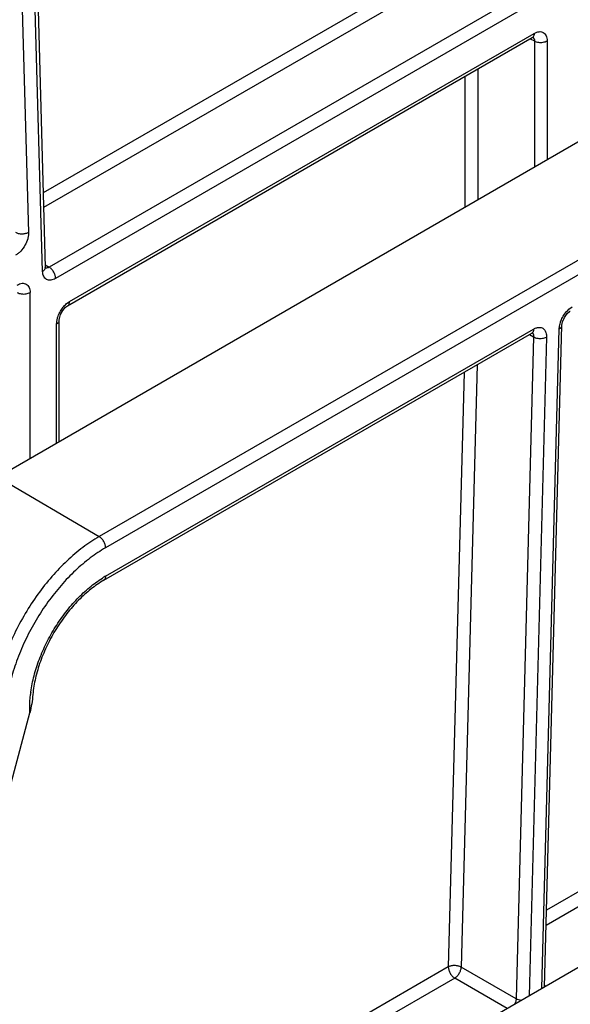
# Model space of a CAD drawing. Units: inches. Extents: x 0 to 22, y 0 to 17.
# Drawn here: x 16.5 to 16.9, y 10.5 to 11.2 of the extents above; entities that cross this region are included whole.
import ezdxf

# ---------------------------------------------------------------- set-up
doc = ezdxf.new("R2010")
doc.units = ezdxf.units.IN
doc.header["$LTSCALE"] = 1.21
doc.header["$MEASUREMENT"] = 0
doc.layers.get('0').update_dxf_attribs({"linetype": 'CONTINUOUS'})

msp = doc.modelspace()

# ---------------------------------------------------------------- linework, layer by layer
at = {"color": 7, "linetype": 'CONTINUOUS'}
for p, q in [((17.91144, 11.68091), (16.49694, 10.86425)), ((17.99042, 11.63452), (16.57591, 10.81786)), ((17.99541, 11.62582), (16.5809, 10.80916)), ((16.53188, 11.02443), (16.51782, 11.52219)), ((16.5199, 11.5253), (16.53397, 11.02753)), ((16.50787, 11.5172), (16.52093, 11.05483)), ((16.86076, 11.27518), (16.53233, 11.08556)), ((16.8658, 11.26645), (16.53265, 11.07411)), ((16.9096, 11.24287), (16.53691, 11.02771)), ((16.91464, 11.23415), (16.54195, 11.01898)), ((16.55137, 10.99766), (16.91316, 11.20654)), ((16.55285, 11.00093), (16.91464, 11.2098)), ((16.91156, 11.20561), (16.91482, 11.20389)), ((16.91316, 11.20654), (16.91388, 11.20689)), ((16.91391, 11.20722), (16.91357, 11.20684)), ((16.91372, 11.20688), (16.91444, 11.2059)), ((16.91388, 11.20689), (16.91403, 11.20693)), ((16.91403, 11.20693), (16.91415, 11.20696)), ((16.91482, 11.20389), (16.91482, 11.10552)), ((16.92472, 11.20399), (16.92472, 11.11123)), ((16.86076, 11.17629), (16.86076, 11.07431)), ((16.87066, 11.182), (16.87066, 11.08002)), ((16.53391, 11.02947), (16.53691, 11.02771)), ((16.53397, 11.02753), (16.53372, 11.02635)), ((16.53406, 11.02676), (16.53397, 11.02753)), ((16.53409, 11.02664), (16.53406, 11.02676)), ((16.5221, 10.87878), (16.5221, 11.008)), ((16.55032, 10.99909), (16.55285, 11.00093)), ((16.94173, 10.99499), (16.94426, 10.99683)), ((16.54277, 10.89072), (16.54277, 10.98347)), ((16.54486, 10.89192), (16.54486, 10.98638)), ((16.93628, 10.98246), (16.93672, 10.98506)), ((16.93672, 10.98506), (16.93819, 10.98852)), ((16.57943, 10.78379), (16.91271, 10.9762)), ((16.5809, 10.78705), (16.91418, 10.97946)), ((16.91092, 10.97517), (16.91422, 10.97343)), ((16.91271, 10.9762), (16.91352, 10.97658)), ((16.91352, 10.97658), (16.91369, 10.97662)), ((16.91406, 10.97513), (16.91422, 10.97343)), ((16.92061, 10.46583), (16.93419, 10.97974)), ((16.92264, 10.46679), (16.93628, 10.98246)), ((16.91422, 10.97343), (16.90059, 10.45777)), ((16.92425, 10.97328), (16.91068, 10.46009)), ((16.86003, 10.94579), (16.84779, 10.48263)), ((16.87022, 10.95168), (16.85782, 10.48247)), ((16.49694, 10.86425), (16.57591, 10.81786)), ((16.44801, 10.40387), (16.52192, 10.6807)), ((16.99763, 10.56914), (16.92423, 10.52676)), ((16.99763, 10.55755), (16.92392, 10.515)), ((16.84779, 10.48263), (16.474, 10.26682)), ((16.90059, 10.45777), (16.85782, 10.48247)), ((16.85278, 10.47393), (16.474, 10.25524)), ((16.8937, 10.45029), (16.85278, 10.47393)), ((16.92269, 10.46836), (16.92382, 10.46768))]:
    msp.add_line(p, q, dxfattribs=at)
at = {"color": 3, "linetype": 'CONTINUOUS'}
msp.add_line((16.98184, 10.50118), (16.43336, 10.18451), dxfattribs=at)
at = {"color": 7, "linetype": 'CONTINUOUS'}
for points in [[(16.54486, 10.98638), (16.545, 10.98784), (16.5459, 10.99084)], [(16.5459, 10.99084), (16.54766, 10.99402), (16.54981, 10.99649), (16.55137, 10.99767)], [(16.93819, 10.98852), (16.94041, 10.99159), (16.94254, 10.99342), (16.94278, 10.99357)]]:
    msp.add_lwpolyline(points, dxfattribs=at)
for centre, radius, start, end in [((16.91195, 11.20863), 0.00241, 300.06876, 312.11013), ((16.91149, 10.97829), 0.00242, 300.21817, 312.04215), ((16.62158, 10.71665), 0.08131, 120.01867, 122.09911), ((16.6193, 10.68351), 0.09753, 172.17938, 173.26176)]:
    msp.add_arc(centre, radius, start, end, dxfattribs=at)
for points, knots in [([(16.91464, 11.2098), (16.91464, 11.20955), (16.91459, 11.20865), (16.9143, 11.20774), (16.91391, 11.20722)], [0, 0, 0, 0, 0.278987, 1, 1, 1, 1]), ([(16.91444, 11.2059), (16.9145, 11.20576), (16.91475, 11.20511), (16.91483, 11.20442), (16.91482, 11.20389)], [0, 0, 0, 0, 0.231571, 1, 1, 1, 1]), ([(16.91464, 11.2098), (16.91526, 11.21016), (16.91651, 11.21075), (16.91842, 11.21122), (16.92022, 11.21117), (16.92181, 11.2106), (16.92311, 11.2095), (16.92405, 11.20797), (16.92461, 11.20608), (16.92472, 11.20471), (16.92472, 11.20399)], [0, 0, 0, 0, 0.144579, 0.274545, 0.391216, 0.500062, 0.608891, 0.725522, 0.855441, 1, 1, 1, 1]), ([(16.91482, 11.20389), (16.91529, 11.20364), (16.91633, 11.20322), (16.91742, 11.20298), (16.918, 11.2029)], [0, 0, 0, 0, 0.47777, 1, 1, 1, 1]), ([(16.918, 11.2029), (16.91919, 11.20273), (16.921, 11.20275), (16.92325, 11.20329), (16.92426, 11.20373), (16.92472, 11.20399)], [0, 0, 0, 0, 0.522283, 0.772432, 1, 1, 1, 1]), ([(16.52093, 11.05483), (16.52096, 11.05403), (16.52085, 11.05235), (16.52011, 11.04889), (16.51828, 11.04462), (16.51556, 11.04084), (16.51296, 11.0384), (16.51157, 11.03742), (16.51086, 11.03701)], [0, 0, 0, 0, 0.112928, 0.235591, 0.497945, 0.761451, 0.885417, 1, 1, 1, 1]), ([(16.52093, 11.05483), (16.52023, 11.0544), (16.51858, 11.05375), (16.51593, 11.05339), (16.51328, 11.05364), (16.51162, 11.05422), (16.5109, 11.05462)], [0, 0, 0, 0, 0.238692, 0.501479, 0.763454, 1, 1, 1, 1]), ([(16.53372, 11.02635), (16.53363, 11.02617), (16.53318, 11.02539), (16.53247, 11.02479), (16.53188, 11.02443)], [0, 0, 0, 0, 0.227158, 1, 1, 1, 1]), ([(16.54195, 11.01898), (16.54134, 11.01863), (16.54012, 11.01805), (16.53825, 11.01758), (16.53648, 11.0176), (16.5349, 11.01813), (16.5336, 11.01915), (16.53264, 11.02061), (16.53205, 11.02241), (16.5319, 11.02373), (16.53188, 11.02443)], [0, 0, 0, 0, 0.145382, 0.276335, 0.394063, 0.503697, 0.612664, 0.728625, 0.857179, 1, 1, 1, 1]), ([(16.53691, 11.02771), (16.53665, 11.02755), (16.53613, 11.02729), (16.53533, 11.02705), (16.53456, 11.02698), (16.53408, 11.02706), (16.53386, 11.02713)], [0, 0, 0, 0, 0.284645, 0.544921, 0.781466, 1, 1, 1, 1]), ([(16.54195, 11.01898), (16.54195, 11.0198), (16.54164, 11.02155), (16.54057, 11.024), (16.53898, 11.02615), (16.53763, 11.02729), (16.53691, 11.02771)], [0, 0, 0, 0, 0.237021, 0.500001, 0.762981, 1, 1, 1, 1]), ([(16.51203, 11.01382), (16.51265, 11.01418), (16.5139, 11.01476), (16.51581, 11.01523), (16.5176, 11.01518), (16.5192, 11.0146), (16.5205, 11.01351), (16.52144, 11.01198), (16.52199, 11.01009), (16.5221, 11.00872), (16.5221, 11.008)], [0, 0, 0, 0, 0.144557, 0.274503, 0.391155, 0.499989, 0.608828, 0.725479, 0.855422, 1, 1, 1, 1]), ([(16.51207, 11.00797), (16.51254, 11.00771), (16.51358, 11.00727), (16.51468, 11.00702), (16.51526, 11.00693)], [0, 0, 0, 0, 0.476482, 1, 1, 1, 1]), ([(16.51526, 11.00693), (16.51647, 11.00674), (16.51832, 11.00675), (16.5206, 11.00729), (16.52164, 11.00773), (16.5221, 11.008)], [0, 0, 0, 0, 0.521902, 0.772365, 1, 1, 1, 1]), ([(16.54572, 10.99341), (16.54635, 10.99449), (16.54773, 10.99651), (16.54942, 10.9983), (16.55032, 10.99909)], [0, 0, 0, 0, 0.511313, 1, 1, 1, 1]), ([(16.55137, 10.99766), (16.55161, 10.9978), (16.55205, 10.99817), (16.55251, 10.99894), (16.55279, 10.99988), (16.55285, 11.00057), (16.55285, 11.00093)], [0, 0, 0, 0, 0.21776, 0.451758, 0.711867, 1, 1, 1, 1]), ([(16.54354, 10.98836), (16.54367, 10.9888), (16.54424, 10.99054), (16.54503, 10.99221), (16.54572, 10.99341)], [0, 0, 0, 0, 0.244836, 1, 1, 1, 1]), ([(16.93725, 10.98951), (16.93756, 10.99003), (16.93884, 10.99202), (16.94041, 10.99384), (16.94173, 10.99499)], [0, 0, 0, 0, 0.257573, 1, 1, 1, 1]), ([(16.54277, 10.98347), (16.54277, 10.98427), (16.54292, 10.98592), (16.54329, 10.98754), (16.54354, 10.98836)], [0, 0, 0, 0, 0.480177, 1, 1, 1, 1]), ([(16.54277, 10.98347), (16.54308, 10.98365), (16.54365, 10.98405), (16.54433, 10.98476), (16.54476, 10.98554), (16.54486, 10.98611), (16.54486, 10.98638)], [0, 0, 0, 0, 0.288116, 0.548228, 0.782242, 1, 1, 1, 1]), ([(16.93419, 10.97974), (16.9342, 10.98013), (16.93432, 10.98176), (16.93467, 10.98338), (16.93505, 10.98458)], [0, 0, 0, 0, 0.235587, 1, 1, 1, 1]), ([(16.93505, 10.98458), (16.93518, 10.985), (16.93577, 10.9867), (16.93656, 10.98833), (16.93725, 10.98951)], [0, 0, 0, 0, 0.245409, 1, 1, 1, 1]), ([(16.91418, 10.97946), (16.91418, 10.97916), (16.91414, 10.97857), (16.91394, 10.97775), (16.91361, 10.97704), (16.91329, 10.97666), (16.91311, 10.9765)], [0, 0, 0, 0, 0.283207, 0.543325, 0.780825, 1, 1, 1, 1]), ([(16.9133, 10.97649), (16.91339, 10.9764), (16.91374, 10.97601), (16.91396, 10.97552), (16.91406, 10.97513)], [0, 0, 0, 0, 0.235585, 1, 1, 1, 1]), ([(16.91418, 10.97946), (16.91444, 10.97961), (16.91544, 10.98015), (16.91653, 10.98054), (16.91735, 10.9807)], [0, 0, 0, 0, 0.266466, 1, 1, 1, 1]), ([(16.91735, 10.9807), (16.91828, 10.98088), (16.91974, 10.9809), (16.92144, 10.98015), (16.92289, 10.97896), (16.92381, 10.97713), (16.92422, 10.97505), (16.92426, 10.97388), (16.92425, 10.97328)], [0, 0, 0, 0, 0.240144, 0.351466, 0.463329, 0.707189, 0.847348, 1, 1, 1, 1]), ([(16.93419, 10.97974), (16.9345, 10.9799), (16.93505, 10.98027), (16.93572, 10.98093), (16.93616, 10.98166), (16.93627, 10.9822), (16.93628, 10.98246)], [0, 0, 0, 0, 0.289974, 0.550484, 0.783748, 1, 1, 1, 1]), ([(16.91422, 10.97343), (16.91468, 10.97317), (16.91573, 10.97273), (16.91683, 10.97246), (16.91741, 10.97236)], [0, 0, 0, 0, 0.476306, 1, 1, 1, 1]), ([(16.91741, 10.97236), (16.91861, 10.97216), (16.92046, 10.97213), (16.92274, 10.97261), (16.92378, 10.97303), (16.92425, 10.97328)], [0, 0, 0, 0, 0.524048, 0.774093, 1, 1, 1, 1]), ([(16.57591, 10.81786), (16.57152, 10.81533), (16.5628, 10.80946), (16.55048, 10.79898), (16.53874, 10.78671), (16.52787, 10.77296), (16.51809, 10.75804), (16.50964, 10.74228), (16.50271, 10.72605), (16.49913, 10.71495), (16.49765, 10.70941)], [0, 0, 0, 0, 0.111174, 0.229727, 0.354099, 0.482689, 0.613581, 0.744757, 0.874288, 1, 1, 1, 1]), ([(16.5809, 10.80916), (16.5809, 10.80998), (16.5806, 10.81171), (16.57953, 10.81415), (16.57796, 10.8163), (16.57662, 10.81745), (16.57591, 10.81786)], [0, 0, 0, 0, 0.236764, 0.499452, 0.762441, 1, 1, 1, 1]), ([(16.5809, 10.80916), (16.57678, 10.80678), (16.56858, 10.80127), (16.55701, 10.79142), (16.54599, 10.7799), (16.53577, 10.76698), (16.52658, 10.75296), (16.51864, 10.73815), (16.51213, 10.7229), (16.50877, 10.71247), (16.50738, 10.70727)], [0, 0, 0, 0, 0.111172, 0.229723, 0.354097, 0.482689, 0.613583, 0.744761, 0.874291, 1, 1, 1, 1]), ([(16.52267, 10.69678), (16.52326, 10.70104), (16.52502, 10.70971), (16.52916, 10.72256), (16.53476, 10.73531), (16.54166, 10.7476), (16.54966, 10.75907), (16.55855, 10.76942), (16.56806, 10.77834), (16.57491, 10.78335), (16.57838, 10.78553)], [0, 0, 0, 0, 0.119741, 0.245617, 0.37549, 0.506925, 0.637413, 0.764489, 0.885999, 1, 1, 1, 1]), ([(16.57943, 10.78379), (16.57597, 10.78179), (16.56908, 10.77701), (16.55947, 10.76827), (16.55044, 10.75789), (16.54233, 10.74624), (16.53542, 10.73372), (16.52995, 10.72076), (16.52611, 10.70781), (16.52465, 10.69915), (16.52426, 10.69494)], [0, 0, 0, 0, 0.111014, 0.231955, 0.360051, 0.492354, 0.625669, 0.75676, 0.882491, 1, 1, 1, 1]), ([(16.5809, 10.78705), (16.5809, 10.78669), (16.58085, 10.786), (16.58057, 10.78506), (16.58011, 10.78429), (16.57966, 10.78392), (16.57943, 10.78379)], [0, 0, 0, 0, 0.288229, 0.548336, 0.782255, 1, 1, 1, 1]), ([(16.52192, 10.6807), (16.52186, 10.68184), (16.52172, 10.6866), (16.52201, 10.69137), (16.52244, 10.69496)], [0, 0, 0, 0, 0.240528, 1, 1, 1, 1]), ([(16.52425, 10.69494), (16.52403, 10.69252), (16.52346, 10.68774), (16.52253, 10.683), (16.52192, 10.6807)], [0, 0, 0, 0, 0.504938, 1, 1, 1, 1]), ([(16.85782, 10.48247), (16.8571, 10.48288), (16.85544, 10.48348), (16.8528, 10.4838), (16.85016, 10.48357), (16.8485, 10.48301), (16.84779, 10.48263)], [0, 0, 0, 0, 0.238686, 0.502424, 0.764905, 1, 1, 1, 1]), ([(16.84779, 10.48263), (16.84779, 10.48181), (16.8481, 10.48007), (16.84916, 10.47764), (16.85073, 10.47548), (16.85207, 10.47434), (16.85278, 10.47393)], [0, 0, 0, 0, 0.23698, 0.499554, 0.762313, 1, 1, 1, 1]), ([(16.85278, 10.47393), (16.85348, 10.47434), (16.8548, 10.47545), (16.85636, 10.47756), (16.85744, 10.47995), (16.85779, 10.48166), (16.85782, 10.48247)], [0, 0, 0, 0, 0.235869, 0.498053, 0.761299, 1, 1, 1, 1]), ([(16.90059, 10.45777), (16.90057, 10.45707), (16.90033, 10.45561), (16.89979, 10.45423), (16.89944, 10.45355)], [0, 0, 0, 0, 0.47707, 1, 1, 1, 1]), ([(16.90475, 10.45658), (16.90399, 10.45664), (16.90255, 10.45689), (16.90118, 10.45743), (16.90059, 10.45777)], [0, 0, 0, 0, 0.525242, 1, 1, 1, 1])]:
    msp.add_open_spline(points, degree=3, knots=knots, dxfattribs=at)

doc.saveas('drawing.dxf')
